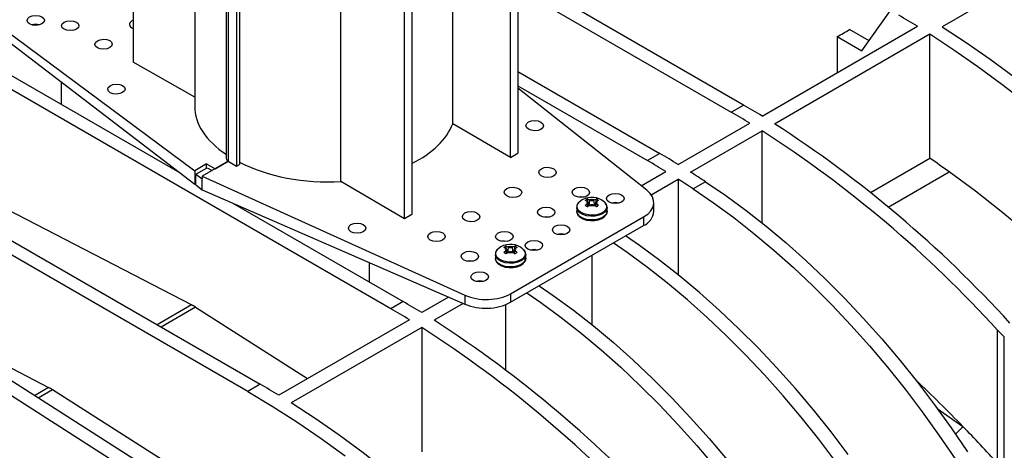
# Model space of a CAD drawing. Units: millimetres. Extents: x 140 to 8260, y 140 to 5800.
# Drawn here: x 6709 to 6991, y 4755 to 4879 of the extents above; entities that cross this region are included whole.
import ezdxf

# ---------------------------------------------------------------- set-up
doc = ezdxf.new("R2010")
doc.units = ezdxf.units.MM
doc.header["$LTSCALE"] = 20
doc.layers.add('HAURATON_PRODUCT_CONTOUR', color=7, linetype='Continuous', lineweight=25)

msp = doc.modelspace()

# ---------------------------------------------------------------- linework, layer by layer
at = {"layer": 'HAURATON_PRODUCT_CONTOUR'}
for p, q in [((6741.119, 4963.127), (6741.119, 4866.629)), ((6758.774, 4937.186), (6758.774, 4853.972)), ((6832.793, 4848.977), (6832.793, 4935.347)), ((6849.307, 4839.279), (6849.307, 4935.777)), ((6851.428, 4937.002), (6851.428, 4840.504)), ((6767.774, 4924.498), (6767.774, 4839.032)), ((6768.335, 4923.82), (6768.335, 4838.249)), ((6770.791, 4922.341), (6770.791, 4836.832)), ((6771.64, 4923.041), (6771.639, 4837.321)), ((6800.672, 4832.431), (6800.672, 4918.767)), ((6818.901, 4821.726), (6818.901, 4918.225)), ((6821.022, 4919.449), (6821.022, 4822.951)), ((7017.598, 4902.46), (6973.05, 4876.743)), ((6916.128, 4854.325), (6851.428, 4891.675)), ((6851.428, 4887.593), (6912.593, 4852.283)), ((6950.069, 4869.834), (6958.234, 4881.451)), ((6704.161, 4876.089), (6758.791, 4835.519)), ((6712.451, 4877.338), (6712.293, 4877.247)), ((6921.431, 4851.178), (6965.979, 4876.895)), ((6952.11, 4872.737), (6946.494, 4875.98)), ((6704.161, 4873.517), (6758.791, 4831.666)), ((6924.967, 4848.986), (6969.515, 4874.702)), ((6942.958, 4873.939), (6942.958, 4863.605)), ((6942.958, 4873.939), (6950.069, 4869.834)), ((6969.515, 4839.067), (6969.515, 4874.702)), ((6758.774, 4856.617), (6741.119, 4866.629)), ((6851.428, 4863.917), (6892.087, 4840.446)), ((6815.012, 4795.951), (6701.875, 4861.264)), ((6705.41, 4863.305), (6754.432, 4835.005)), ((6720.613, 4854.529), (6720.613, 4860.914)), ((6851.428, 4859.835), (6888.551, 4838.405)), ((6888.386, 4829.948), (6851.428, 4859.128)), ((6912.593, 4852.283), (6916.128, 4854.325)), ((6849.307, 4839.279), (6832.793, 4848.977)), ((6897.39, 4837.299), (6917.896, 4849.137)), ((6900.925, 4835.107), (6921.431, 4846.945)), ((6921.431, 4820.541), (6921.431, 4846.945)), ((6664.398, 4839.629), (6777.535, 4774.317)), ((6849.307, 4839.279), (6851.428, 4840.504)), ((6892.087, 4840.446), (6888.551, 4838.405)), ((6952.533, 4829.264), (6969.515, 4839.067)), ((6774, 4772.276), (6660.863, 4837.588)), ((6762.12, 4837.441), (6758.791, 4835.519)), ((6759.095, 4834.493), (6762.295, 4836.341)), ((6768.359, 4838.235), (6760.918, 4833.94)), ((6762.12, 4837.441), (6764.638, 4836.087)), ((6762.12, 4836.24), (6762.12, 4837.441)), ((6762.295, 4836.341), (6763.736, 4835.566)), ((6764.638, 4836.087), (6768.359, 4838.235)), ((6768.335, 4838.249), (6768.359, 4838.235)), ((6768.359, 4838.235), (6770.791, 4836.832)), ((6770.791, 4836.832), (6771.639, 4837.321)), ((6754.274, 4835.127), (6754.274, 4835.097)), ((6758.791, 4835.519), (6758.791, 4831.666)), ((6759.095, 4831.476), (6759.095, 4834.493)), ((6759.095, 4834.493), (6760.918, 4833.139)), ((6760.918, 4833.94), (6836.237, 4799.844)), ((6760.918, 4833.94), (6760.918, 4833.139)), ((6760.918, 4830.036), (6760.918, 4833.139)), ((6886.811, 4831.192), (6893.854, 4835.258)), ((6889.667, 4828.607), (6897.39, 4833.066)), ((6897.39, 4833.066), (6897.39, 4805.686)), ((6957.622, 4825.1), (6975.086, 4835.182)), ((6758.791, 4831.666), (6759.095, 4831.841)), ((6759.095, 4831.476), (6760.918, 4830.036)), ((6760.918, 4830.036), (6836.237, 4797.271)), ((6818.901, 4821.726), (6800.672, 4832.431)), ((6905.232, 4832.334), (6901.697, 4830.293)), ((6757.888, 4797.066), (6697.643, 4828.199)), ((6871.431, 4826.695), (6871.441, 4827.387)), ((6871.441, 4827.387), (6871.995, 4827.145)), ((6873.288, 4827.145), (6873.841, 4827.387)), ((6873.852, 4826.637), (6873.841, 4827.387)), ((6769.526, 4826.292), (6818.547, 4797.992)), ((6868.291, 4824.975), (6868.291, 4823.914)), ((6871.288, 4826.737), (6870.754, 4826.99)), ((6870.754, 4825.605), (6871.288, 4825.99)), ((6871.288, 4826.737), (6871.368, 4826.69)), ((6871.368, 4826.037), (6871.288, 4825.99)), ((6871.481, 4825.235), (6871.368, 4826.037)), ((6871.995, 4825.582), (6871.441, 4825.208)), ((6871.807, 4825.455), (6871.596, 4826.421)), ((6871.849, 4825.484), (6872.075, 4827.098)), ((6872.075, 4827.098), (6871.995, 4827.145)), ((6871.995, 4825.582), (6872.075, 4825.629)), ((6873.288, 4827.145), (6873.207, 4827.098)), ((6873.433, 4825.484), (6873.207, 4827.098)), ((6873.207, 4825.629), (6873.288, 4825.582)), ((6873.841, 4825.208), (6873.288, 4825.582)), ((6873.686, 4826.421), (6873.476, 4825.455)), ((6873.801, 4825.235), (6873.914, 4826.037)), ((6873.914, 4826.69), (6873.995, 4826.737)), ((6873.995, 4825.99), (6873.914, 4826.037)), ((6874.528, 4826.99), (6873.995, 4826.737)), ((6873.995, 4825.99), (6874.528, 4825.605)), ((6876.991, 4823.914), (6876.991, 4824.975)), ((6890.399, 4823.902), (6890.399, 4826.393)), ((6821.022, 4822.951), (6818.901, 4821.726)), ((6849.326, 4800.249), (6887.471, 4822.269)), ((6887.471, 4822.269), (6887.471, 4819.82)), ((6849.326, 4797.8), (6887.471, 4819.82)), ((6847.953, 4813.266), (6847.42, 4813.519)), ((6847.953, 4813.266), (6848.034, 4813.219)), ((6848.097, 4813.224), (6848.107, 4813.916)), ((6848.107, 4813.916), (6848.66, 4813.674)), ((6848.514, 4812.013), (6848.741, 4813.627)), ((6848.741, 4813.627), (6848.66, 4813.674)), ((6849.953, 4813.674), (6849.872, 4813.627)), ((6850.099, 4812.013), (6849.872, 4813.627)), ((6849.953, 4813.674), (6850.506, 4813.916)), ((6850.517, 4813.167), (6850.506, 4813.916)), ((6850.579, 4813.219), (6850.66, 4813.266)), ((6851.193, 4813.519), (6850.66, 4813.266)), ((6844.957, 4811.504), (6844.957, 4810.443)), ((6847.42, 4812.134), (6847.953, 4812.519)), ((6848.034, 4812.566), (6847.953, 4812.519)), ((6848.146, 4811.764), (6848.034, 4812.566)), ((6848.66, 4812.111), (6848.107, 4811.738)), ((6848.472, 4811.984), (6848.262, 4812.95)), ((6848.66, 4812.111), (6848.741, 4812.158)), ((6849.872, 4812.158), (6849.953, 4812.111)), ((6850.506, 4811.738), (6849.953, 4812.111)), ((6850.351, 4812.95), (6850.141, 4811.984)), ((6850.467, 4811.764), (6850.579, 4812.566)), ((6850.66, 4812.519), (6850.579, 4812.566)), ((6850.66, 4812.519), (6851.193, 4812.134)), ((6853.657, 4810.443), (6853.657, 4811.504)), ((6872.641, 4811.259), (6872.641, 4791.399)), ((6808.789, 4809.212), (6808.789, 4803.626)), ((6656.631, 4804.523), (6716.876, 4773.39)), ((6831.57, 4799.302), (6823.851, 4794.846)), ((6836.237, 4799.844), (6836.237, 4797.271)), ((6849.326, 4800.249), (6849.326, 4797.8)), ((6757.888, 4797.066), (6748.008, 4791.362)), ((6758.998, 4796.425), (6749.118, 4790.721)), ((6758.998, 4796.425), (6791.11, 4775.945)), ((6818.547, 4797.992), (6815.012, 4795.951)), ((6835.752, 4797.483), (6827.386, 4792.653)), ((6847.892, 4797.113), (6847.892, 4778.432)), ((6820.315, 4792.805), (6782.839, 4771.17)), ((6823.851, 4790.612), (6786.374, 4768.978)), ((6823.851, 4790.612), (6823.851, 4754.977)), ((6988.96, 4789.792), (6990.877, 4787.953)), ((6988.96, 4751.658), (6988.96, 4789.792)), ((6990.877, 4749.794), (6990.877, 4787.953)), ((6763.304, 4738.843), (6703.059, 4777.268)), ((6759.769, 4736.802), (6699.524, 4775.227)), ((6777.535, 4774.317), (6774, 4772.276)), ((6716.876, 4773.39), (6712.815, 4771.046)), ((6717.986, 4772.749), (6713.87, 4770.373)), ((6778.231, 4734.325), (6717.986, 4772.749)), ((6971.583, 4767.41), (6979.034, 4762.199))]:
    msp.add_line(p, q, dxfattribs=at)
at = {"layer": 'HAURATON_PRODUCT_CONTOUR', "flags": 128}
for points in [[(6723.761, 4875.717), (6723.088, 4875.77), (6722.373, 4875.709)], [(6973.05, 4876.743), (6979.968, 4872.234), (6986.864, 4867.448), (6993.731, 4862.39), (7000.559, 4857.067), (7007.339, 4851.487), (7014.062, 4845.656), (7020.719, 4839.583), (7027.302, 4833.275), (7033.802, 4826.741), (7040.21, 4819.99), (7046.517, 4813.029), (7052.717, 4805.869), (7058.799, 4798.519), (7064.757, 4790.988), (7070.582, 4783.287), (7076.268, 4775.425), (7081.805, 4767.414), (7087.187, 4759.262), (7092.408, 4750.983), (7097.459, 4742.585), (7102.335, 4734.08), (7107.028, 4725.481), (7111.534, 4716.796)], [(6969.515, 4874.702), (6976.432, 4870.193), (6983.329, 4865.407), (6990.195, 4860.349), (6997.023, 4855.026), (7003.803, 4849.446), (7010.526, 4843.615), (7017.184, 4837.542), (7023.766, 4831.234), (7030.266, 4824.7), (7036.674, 4817.949), (7042.982, 4810.988), (7049.181, 4803.828), (7055.264, 4796.478), (7061.222, 4788.947), (7067.047, 4781.246), (7072.732, 4773.384), (7078.269, 4765.373), (7083.652, 4757.221), (7088.872, 4748.942), (7093.924, 4740.544), (7098.799, 4732.039), (7103.493, 4723.44), (7107.998, 4714.755)], [(7106.938, 4681.058), (7101.706, 4690.382), (7096.285, 4699.598), (7090.684, 4708.697), (7084.907, 4717.665), (7078.963, 4726.493), (7072.859, 4735.169), (7066.603, 4743.684), (7060.201, 4752.026), (7053.662, 4760.185), (7046.995, 4768.151), (7040.206, 4775.914), (7033.305, 4783.465), (7026.3, 4790.795), (7019.199, 4797.894), (7012.012, 4804.754), (7004.746, 4811.367), (6997.412, 4817.723), (6990.018, 4823.816), (6982.573, 4829.638), (6975.086, 4835.182)], [(6901.697, 4830.293), (6907.522, 4826.318), (6913.32, 4822.067), (6919.077, 4817.549), (6924.784, 4812.771), (6930.43, 4807.744), (6936.004, 4802.475), (6941.495, 4796.977), (6946.893, 4791.258), (6952.188, 4785.33), (6957.37, 4779.204), (6962.429, 4772.891), (6967.355, 4766.404), (6972.139, 4759.754), (6976.772, 4752.956)], [(6905.232, 4832.334), (6911.058, 4828.359), (6916.855, 4824.108), (6922.613, 4819.59), (6928.32, 4814.812), (6933.966, 4809.785), (6939.539, 4804.516), (6945.031, 4799.018), (6950.429, 4793.299), (6955.724, 4787.371), (6960.906, 4781.245), (6965.964, 4774.932), (6970.89, 4768.445), (6975.674, 4761.795), (6980.307, 4754.997)], [(6870.304, 4827.925), (6869.459, 4828.01), (6868.655, 4827.933)], [(6876.991, 4824.966), (6876.892, 4824.441), (6876.459, 4823.771), (6875.717, 4823.199), (6874.726, 4822.771), (6873.566, 4822.521), (6872.331, 4822.47), (6871.121, 4822.622), (6870.034, 4822.964), (6869.159, 4823.47), (6868.565, 4824.097), (6868.302, 4824.796), (6868.292, 4825.013)], [(6876.256, 4826.51), (6876.751, 4825.85), (6876.893, 4825.122), (6876.657, 4824.403), (6876.065, 4823.755), (6875.168, 4823.237), (6874.047, 4822.895), (6872.8, 4822.759), (6871.54, 4822.841), (6870.377, 4823.134), (6869.416, 4823.612), (6868.741, 4824.232), (6868.413, 4824.939), (6868.46, 4825.671), (6868.878, 4826.361)], [(6868.878, 4826.361), (6868.879, 4826.362), (6868.99, 4826.475)], [(6869.881, 4827.144), (6869.035, 4826.519), (6868.998, 4826.473)], [(6876.965, 4824.962), (6876.891, 4825.567), (6876.584, 4826.109)], [(6860.404, 4822.21), (6859.56, 4822.295), (6858.756, 4822.218)], [(6876.991, 4823.914), (6876.892, 4823.38), (6876.459, 4822.71), (6875.717, 4822.138), (6874.726, 4821.71), (6873.566, 4821.46), (6872.331, 4821.409), (6871.121, 4821.561), (6870.034, 4821.903), (6869.159, 4822.409), (6868.565, 4823.036), (6868.302, 4823.735), (6868.291, 4823.914)], [(6868.332, 4823.963), (6868.339, 4823.503), (6868.653, 4822.807), (6869.226, 4822.208), (6870.053, 4821.712), (6871.082, 4821.367), (6872.223, 4821.203), (6873.137, 4821.225)], [(6873.137, 4821.225), (6873.393, 4821.231), (6874.511, 4821.448), (6875.502, 4821.847), (6876.296, 4822.417), (6876.778, 4823.055), (6876.984, 4823.75), (6876.965, 4823.901)], [(6946.142, 4754.158), (6941.216, 4760.645), (6936.157, 4766.957), (6930.975, 4773.084), (6925.68, 4779.012), (6920.282, 4784.731), (6914.791, 4790.229), (6909.217, 4795.497), (6903.571, 4800.525), (6897.864, 4805.303), (6892.106, 4809.821), (6886.309, 4814.072), (6882.303, 4816.837)], [(6846.546, 4813.673), (6845.701, 4813.048), (6845.663, 4813.003)], [(6848.383, 4815.271), (6847.539, 4815.356), (6846.735, 4815.279)], [(6942.606, 4752.117), (6937.68, 4758.604), (6932.621, 4764.916), (6927.44, 4771.043), (6922.145, 4776.971), (6916.746, 4782.69), (6911.255, 4788.188), (6905.681, 4793.456), (6900.036, 4798.484), (6894.328, 4803.262), (6888.571, 4807.78), (6882.774, 4812.031), (6878.767, 4814.796)], [(6853.657, 4811.496), (6853.557, 4810.97), (6853.124, 4810.3), (6852.382, 4809.728), (6851.391, 4809.3), (6850.231, 4809.05), (6848.996, 4808.999), (6847.786, 4809.151), (6846.7, 4809.494), (6845.824, 4809.999), (6845.231, 4810.626), (6844.968, 4811.325), (6844.957, 4811.543)], [(6853.657, 4810.443), (6853.557, 4809.909), (6853.124, 4809.24), (6852.382, 4808.667), (6851.391, 4808.239), (6850.231, 4807.989), (6848.996, 4807.938), (6847.786, 4808.09), (6846.7, 4808.433), (6845.824, 4808.938), (6845.231, 4809.565), (6844.968, 4810.264), (6844.957, 4810.443)], [(6844.998, 4810.492), (6845.004, 4810.032), (6845.318, 4809.337), (6845.891, 4808.737), (6846.718, 4808.242), (6847.748, 4807.896), (6848.889, 4807.733), (6849.803, 4807.754)], [(6852.921, 4813.039), (6853.417, 4812.379), (6853.559, 4811.651), (6853.323, 4810.932), (6852.73, 4810.284), (6851.833, 4809.767), (6850.712, 4809.425), (6849.466, 4809.288), (6848.205, 4809.37), (6847.043, 4809.663), (6846.081, 4810.141), (6845.406, 4810.761), (6845.078, 4811.468), (6845.126, 4812.2), (6845.544, 4812.89)], [(6845.544, 4812.89), (6845.545, 4812.891), (6845.655, 4813.005)], [(6849.803, 4807.754), (6850.058, 4807.76), (6851.176, 4807.977), (6852.167, 4808.376), (6852.962, 4808.946), (6853.443, 4809.585), (6853.649, 4810.279), (6853.631, 4810.431)], [(6853.631, 4811.492), (6853.557, 4812.097), (6853.25, 4812.639)], [(6838.484, 4809.556), (6837.639, 4809.641), (6836.836, 4809.564)], [(6857.554, 4802.55), (6861.56, 4799.784), (6867.358, 4795.534), (6873.115, 4791.015), (6878.822, 4786.238), (6884.468, 4781.21), (6890.042, 4775.942), (6895.533, 4770.443), (6900.931, 4764.725), (6906.226, 4758.796), (6911.408, 4752.67)], [(6854.019, 4800.508), (6858.025, 4797.743), (6863.822, 4793.493), (6869.58, 4788.974), (6875.287, 4784.197), (6880.933, 4779.169), (6886.506, 4773.901), (6891.998, 4768.402), (6897.396, 4762.684), (6902.691, 4756.755), (6907.873, 4750.629)], [(6774, 4772.276), (6781.01, 4768.08), (6788.011, 4763.593), (6794.992, 4758.82), (6801.946, 4753.768)], [(6924.857, 4609.031), (6920.352, 4617.715), (6915.659, 4626.315), (6910.783, 4634.819), (6905.732, 4643.217), (6900.511, 4651.497), (6895.129, 4659.648), (6889.591, 4667.659), (6883.906, 4675.521), (6878.081, 4683.222), (6872.123, 4690.753), (6866.04, 4698.103), (6859.841, 4705.263), (6853.533, 4712.224), (6847.125, 4718.976), (6840.626, 4725.51), (6834.043, 4731.817), (6827.386, 4737.891), (6820.662, 4743.721), (6813.883, 4749.301), (6807.055, 4754.624), (6800.188, 4759.682), (6793.291, 4764.469), (6786.374, 4768.978)]]:
    msp.add_lwpolyline(points, dxfattribs=at)
at = {"layer": 'HAURATON_PRODUCT_CONTOUR'}
for centre, radius, start, end in [((6830.749, 4655.019), 259.838, 58.63821, 59.998), ((6713.189, 4873.267), 4.138, 76.25469, 104.32783), ((6918.827, 4919.823), 51.843, 297.74083, 302.25379), ((6786.201, 4629.302), 259.838, 58.63821, 59.998), ((6782.666, 4627.261), 259.838, 58.63821, 59.998), ((6736.528, 4560.001), 341.359, 42.31179, 57.20264), ((6740.063, 4562.042), 341.359, 42.31179, 57.20264), ((6768.664, 4839.05), 0.865, 181.08184, 247.65635), ((6762.159, 4615.423), 259.838, 58.63821, 59.998), ((6844.315, 4653.575), 223.791, 54.24305, 55.98214), ((6758.624, 4613.382), 259.838, 58.63821, 59.998), ((6749.71, 4598.979), 276.778, 56.69278, 57.75318), ((6753.246, 4601.02), 276.778, 56.69278, 57.75318), ((6872.609, 4822.433), 5.444, 48.55874, 120.07695), ((6872.127, 4825.406), 2.096, 109.08651, 130.90811), ((6872.641, 4824.73), 2.5, 75.01426, 104.98574), ((6873.156, 4825.406), 2.096, 49.09189, 70.91349), ((6869.802, 4825.162), 1.476, 127.36046, 185.37983), ((6872.127, 4827.189), 2.096, 229.09189, 250.91349), ((6871.698, 4826.363), 0.555, 137.72633, 222.27367), ((6871.244, 4826.363), 0.349, 290.78342, 69.21658), ((6872.641, 4827.997), 2.5, 255.01426, 284.98574), ((6872.641, 4828.19), 1.23, 242.60967, 297.39033), ((6872.641, 4824.537), 1.23, 62.60967, 117.39033), ((6874.038, 4826.363), 0.349, 110.78342, 249.21658), ((6873.156, 4827.189), 2.096, 289.08651, 310.90811), ((6873.584, 4826.363), 0.555, 317.72633, 42.27367), ((6879.358, 4822.264), 4.115, 74.3619, 105.06566), ((6885.542, 4824.296), 4.874, 293.31347, 355.36639), ((6863.802, 4813.284), 4.115, 74.3619, 105.06566), ((6849.274, 4808.962), 5.444, 48.55874, 120.07695), ((6848.792, 4811.936), 2.096, 109.08651, 130.90811), ((6848.364, 4812.893), 0.555, 137.72633, 222.27367), ((6847.91, 4812.893), 0.349, 290.78342, 69.21658), ((6849.307, 4811.259), 2.5, 75.01426, 104.98574), ((6849.307, 4814.719), 1.23, 242.60967, 297.39033), ((6850.703, 4812.893), 0.349, 110.78342, 249.21658), ((6849.821, 4811.936), 2.096, 49.09189, 70.91349), ((6850.25, 4812.893), 0.555, 317.72633, 42.27367), ((6846.467, 4811.691), 1.476, 127.36046, 185.37983), ((6848.792, 4813.718), 2.096, 229.09189, 250.91349), ((6849.307, 4814.526), 2.5, 255.01426, 284.98574), ((6849.307, 4811.066), 1.23, 62.60967, 117.39033), ((6849.821, 4813.718), 2.096, 289.08651, 310.90811), ((6856.024, 4808.793), 4.115, 74.3619, 105.06566), ((6840.467, 4799.813), 4.115, 74.3619, 105.06566), ((6751.384, 4784.516), 14.135, 57.40374, 62.60164), ((6688.62, 4572.97), 259.838, 58.63821, 59.998), ((6842.21, 4811.693), 15.61, 247.50215, 297.12116), ((6685.085, 4570.929), 259.838, 58.63821, 59.998), ((6638.947, 4503.669), 341.359, 42.31179, 57.20264), ((6642.483, 4505.71), 341.359, 42.31179, 57.20264), ((6647.608, 4549.294), 259.838, 58.63821, 59.998), ((6669.892, 4461.748), 431.091, 44.1832, 46.7066), ((6710.371, 4760.841), 14.135, 57.40374, 62.60164), ((7027.954, 4713.548), 68.994, 135.15841, 137.69247), ((6653.267, 4445.466), 454.36, 42.36852, 44.19444)]:
    msp.add_arc(centre, radius, start, end, dxfattribs=at)
for centre, major_axis, ratio in [((6713.189, 4878.58), (2.5, 0.037), 0.5671246), ((6723.088, 4877.075), (2.5, 0.037), 0.5671246), ((6732.634, 4871.757), (2.5, 0.037), 0.5671246), ((6736.311, 4858.879), (2.5, 0.037), 0.5671246), ((6856.236, 4848.429), (2.5, -0.038), 0.5872749), ((6859.913, 4835.019), (2.5, -0.038), 0.5872749), ((6850.014, 4829.304), (2.5, -0.038), 0.5872749), ((6869.459, 4829.316), (2.5, -0.038), 0.5872749), ((6879.359, 4827.554), (2.5, -0.038), 0.5872749), ((6859.56, 4823.601), (2.5, -0.038), 0.5872749), ((6837.993, 4822.364), (2.5, -0.038), 0.5872749), ((6805.325, 4819.039), (2.5, -0.038), 0.5872749), ((6863.802, 4818.574), (2.5, -0.038), 0.5872749), ((6828.093, 4816.65), (2.5, -0.038), 0.5872749), ((6847.539, 4816.661), (2.5, -0.038), 0.5872749), ((6856.024, 4814.084), (2.5, -0.038), 0.5872749), ((6837.639, 4810.946), (2.5, -0.038), 0.5872749), ((6840.468, 4805.103), (2.5, -0.038), 0.5872749)]:
    msp.add_ellipse(centre, major_axis=major_axis, ratio=ratio, dxfattribs=at)
for centre, major_axis, ratio, start_param, end_param in [((6742.533, 4877.472), (2.5, 0.037), 0.5671246, 2.3477686, 4.1026989), ((6742.533, 4877.472), (2.5, 0.037), 0.5671246, 2.1636346, 2.3477686), ((6796.274, 4854.35), (37.499, 0.557), 0.5671246, 3.1331667, 3.8406562), ((6796.274, 4854.35), (37.498, -0.577), 0.5872749, 5.4421981, 6.0630019), ((6796.274, 4854.35), (37.498, -0.577), 0.5872749, 4.0047126, 4.8389961), ((6880.399, 4826.494), (10, -0.154), 0.5872749, 5.5068223, 6.9379923), ((6842.255, 4804.474), (10, -0.154), 0.5872749, 4.0756523, 5.5068223)]:
    msp.add_ellipse(centre, major_axis=major_axis, ratio=ratio, start_param=start_param, end_param=end_param, dxfattribs=at)

doc.saveas('drawing.dxf')
